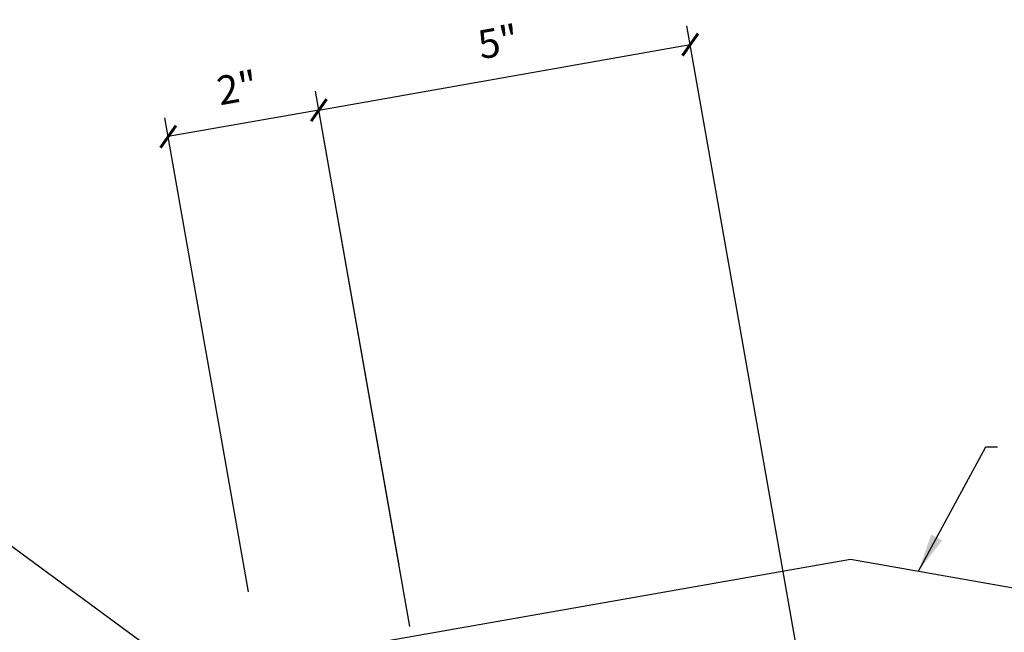
# Model space of a CAD drawing. Extents: x 1.4 to 43.1, y 10.4 to 34.1.
# Drawn here: x 12.3 to 25.2, y 26.1 to 34.1 of the extents above; entities that cross this region are included whole.
import ezdxf

# ---------------------------------------------------------------- set-up
doc = ezdxf.new("R2010")
doc.units = 0
doc.header["$LTSCALE"] = 4
doc.header["$MEASUREMENT"] = 0
doc.layers.get('0').update_dxf_attribs({"linetype": 'CONTINUOUS'})
doc.layers.get('DEFPOINTS').update_dxf_attribs({"linetype": 'CONTINUOUS'})
for name, color, linetype in [('DIM-DETAIL', 7, 'CONTINUOUS'), ('TEXT', 2, 'CONTINUOUS'), ('TRIM', 6, 'CONTINUOUS')]:
    doc.layers.add(name, color=color, linetype=linetype)
doc.styles.add('TEXT', font='SIMPLEX', dxfattribs={"width": 0.75, "height": 6})
doc.styles.add('TEXT1', font='ROMANS.shx', dxfattribs={"width": 0.75, "height": 0.375})
doc.dimstyles.new('DETAIL', dxfattribs={"dimscale": 4, "dimtxt": 0.09375, "dimasz": 0.0625, "dimexe": 0.0625, "dimexo": 0.125, "dimgap": 0.0625, "dimtad": 1, "dimdec": 4, "dimzin": 3, "dimdsep": 46, "dimlunit": 4, "dimtxsty": 'TEXT1', "dimblk": 'ARCHTICK', "dimcen": 0.0625, "dimclrd": 7, "dimclre": 7, "dimclrt": 2, "dimadec": 0, "dimazin": 0, "dimtfac": 0.59375, "dimtdec": 4, "dimtmove": 0, "dimatfit": 3, "dimfxl": 0, "dimfrac": 2, "dimtolj": 1, "dimtzin": 3, "dimarcsym": 0})
doc.dimstyles.new('DETAIL$7', dxfattribs={"dimscale": 4, "dimtxt": 0.09375, "dimasz": 0.125, "dimexe": 0.0625, "dimexo": 0.125, "dimgap": 0.0625, "dimtad": 1, "dimdec": 5, "dimzin": 3, "dimdsep": 46, "dimlunit": 4, "dimtxsty": 'TEXT', "dimblk": 'ARCHTICK', "dimcen": 0.0625, "dimclrd": 7, "dimclre": 7, "dimclrt": 2, "dimadec": 0, "dimazin": 0, "dimtfac": 0.666667, "dimtdec": 5, "dimtmove": 0, "dimatfit": 3, "dimfxl": 0, "dimfrac": 2, "dimtolj": 1, "dimtzin": 3, "dimarcsym": 0})

# ---------------------------------------------------------------- blocks, each defined once
blk = doc.blocks.new('_ArchTick')
at = {"color": 0, "linetype": 'ByBlock', "const_width": 0.15}
blk.add_lwpolyline([(-0.5, -0.5), (0.5, 0.5)], dxfattribs=at)
blk = doc.blocks.new('*D5')
at = {"layer": 'DEFPOINTS', "color": 0}
for p in [(14.245, 32.539), (17.35, 26.445), (15.38, 26.097)]:
    blk.add_point(p, dxfattribs=at)
at = {"layer": 'DIM-DETAIL', "color": 7, "lineweight": -2}
for p, q in [((17.263, 26.937), (16.171, 33.132)), ((16.214, 32.886), (14.245, 32.539)), ((15.294, 26.59), (14.201, 32.785))]:
    blk.add_line(p, q, dxfattribs=at)
at = {"layer": 'DIM-DETAIL', "color": 7, "lineweight": -2, "xscale": 0.25, "yscale": 0.25, "zscale": 0.25}
for p, rotation in [((16.214, 32.886), 9.999999999999886), ((14.245, 32.539), 189.9999999999999)]:
    blk.add_blockref('_ArchTick', p, dxfattribs=dict(at, rotation=rotation))
at = {"layer": 'DIM-DETAIL', "color": 2, "insert": (15.147, 33.178), "char_height": 0.375, "attachment_point": 5, "rotation": 10, "style": 'TEXT1'}
blk.add_mtext('\\A1;2"', dxfattribs=at)
blk = doc.blocks.new('*D4')
at = {"layer": 'DEFPOINTS', "color": 0}
for p in [(21.068, 33.742), (17.491, 25.644), (23.162, 21.868)]:
    blk.add_point(p, dxfattribs=at)
at = {"layer": 'DIM-DETAIL', "color": 7, "lineweight": -2}
for p, q in [((23.075, 22.36), (21.025, 33.988)), ((16.214, 32.886), (21.068, 33.742)), ((17.404, 26.136), (16.171, 33.132))]:
    blk.add_line(p, q, dxfattribs=at)
at = {"layer": 'DIM-DETAIL', "color": 7, "lineweight": -2, "xscale": 0.25, "yscale": 0.25, "zscale": 0.25}
for p, rotation in [((21.068, 33.742), 10), ((16.214, 32.886), 190)]:
    blk.add_blockref('_ArchTick', p, dxfattribs=dict(at, rotation=rotation))
at = {"layer": 'DIM-DETAIL', "color": 2, "insert": (18.559, 33.78), "char_height": 0.375, "attachment_point": 5, "rotation": 10, "style": 'TEXT1'}
blk.add_mtext('\\A1;5" ', dxfattribs=at)

msp = doc.modelspace()

# ---------------------------------------------------------------- linework, layer by layer
at = {"layer": 'TRIM'}
msp.add_lwpolyline([(14.51274, 25.42943), (14.08622, 25.35422, -1), (14.07536, 25.41577), (23.16165, 27.01793), (32.24793, 25.41577, -1), (32.23707, 25.35422), (31.81055, 25.42943)], format="xyb", dxfattribs=at)

# ---------------------------------------------------------------- dimensions: what is measured, and where the dimension line sits
at = {"layer": 'DIM-DETAIL'}
dim = msp.add_linear_dim(base=(21.06793, 33.74177), p1=(17.49125, 25.6436), p2=(23.16165, 21.86772), angle=10, text='5" ', dimstyle='DETAIL', override={"dimfrac": 2}, dxfattribs=at)
dim.commit()
dim.dimension.update_dxf_attribs({"geometry": '*D4', "text_midpoint": (18.55891, 33.77988)})
dim = msp.add_aligned_dim(p1=(17.35, 26.44468), p2=(15.38039, 26.09739), distance=-6.54062, dimstyle='DETAIL', override={"dimfrac": 2}, dxfattribs=at)
dim.commit()
dim.dimension.update_dxf_attribs({"geometry": '*D5', "text_midpoint": (15.14725, 33.17831)})

# ---------------------------------------------------------------- leaders
at = {"layer": 'TEXT'}
for points in [[(24.05118, 26.86036), (24.93106, 28.48337), (25.08241, 28.48337)], [(14.664, 25.37083), (12.08582, 27.26284), (11.68781, 27.26284)]]:
    msp.add_leader(points, dimstyle='DETAIL$7', dxfattribs=at)

doc.saveas('drawing.dxf')
